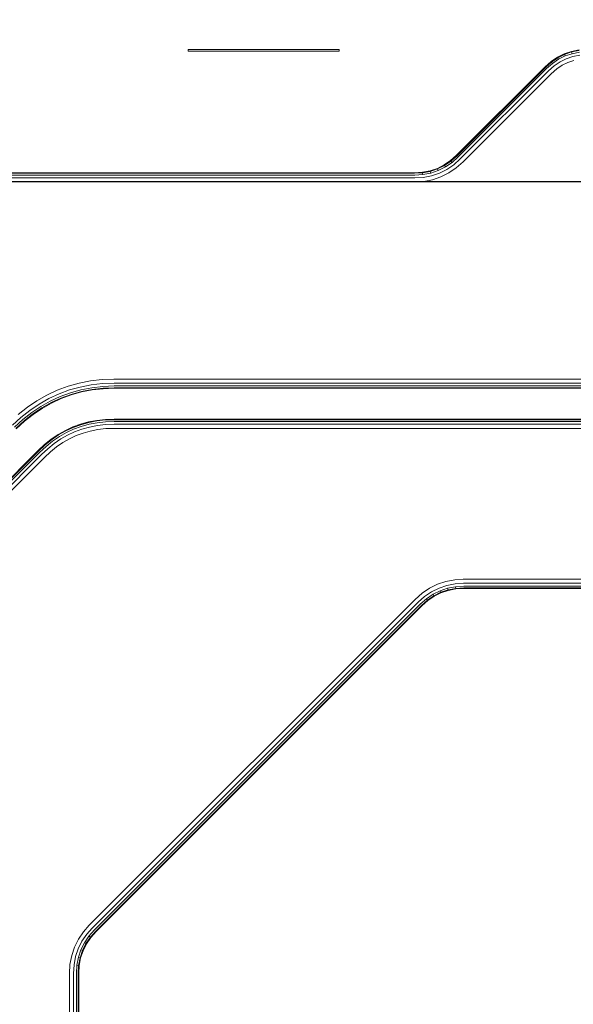
# Model space of a CAD drawing. Units: millimetres. Extents: x 628 to 7578, y -1275 to 8112.
# Drawn here: x 4128 to 4308, y 6300 to 6620 of the extents above; entities that cross this region are included whole.
import ezdxf

# ---------------------------------------------------------------- set-up
doc = ezdxf.new("R2010")
doc.units = ezdxf.units.MM
doc.layers.add('размер', color=92, linetype='Continuous', lineweight=15)
doc.styles.get("Standard").update_dxf_attribs({"font": 'txt.shx'})
doc.dimstyles.new('Размер М1.1', dxfattribs={"dimtxt": 300, "dimasz": 200, "dimexe": 1, "dimexo": 1, "dimgap": 50, "dimtad": 1, "dimdec": 0, "dimzin": 0, "dimtxsty": 'Standard', "dimcen": 2.5, "dimazin": 0, "dimtfac": 1, "dimtmove": 0, "dimatfit": 3, "dimfxl": 1, "dimtzin": 0, "dimarcsym": 0})

# ---------------------------------------------------------------- blocks, each defined once
blk = doc.blocks.new('*D12')
at = {"layer": 'Defpoints', "color": 0, "transparency": 16777216}
for p in [(2033.45, 8111.85), (4088.48, 8111.85), (4307.32, 5919.96)]:
    blk.add_point(p, dxfattribs=at)
at = {"layer": 'размер', "color": 0, "lineweight": -2, "transparency": 16777216}
for p, q in [((4087.48, 8111.85), (2032.45, 8111.85)), ((2033.45, 6119.96), (2033.45, 7911.85)), ((4306.32, 5919.96), (2032.45, 5919.96))]:
    blk.add_line(p, q, dxfattribs=at)
at = {"layer": 'размер', "color": 0, "transparency": 16777216}
for points in [[(2000.12, 7911.85), (2066.79, 7911.85), (2033.45, 8111.85)], [(2000.12, 6119.96), (2066.79, 6119.96), (2033.45, 5919.96)]]:
    blk.add_solid(points, dxfattribs=at)
at = {"layer": 'размер', "color": 0, "transparency": 16777216, "insert": (1883.45, 7015.91), "char_height": 200, "attachment_point": 5, "rotation": 90}
blk.add_mtext('2100', dxfattribs=at)
blk = doc.blocks.new('*D13')
at = {"layer": 'Defpoints', "color": 0, "transparency": 16777216}
for p in [(2655.68, 6566.96), (4498.12, 6566.96), (4246.93, 5919.96)]:
    blk.add_point(p, dxfattribs=at)
at = {"layer": 'размер', "color": 0, "lineweight": -2, "transparency": 16777216}
for p, q in [((2655.68, 6566.96), (2655.68, 7333.62)), ((4497.12, 6566.96), (2654.68, 6566.96)), ((2655.68, 6119.96), (2655.68, 6366.96)), ((4245.93, 5919.96), (2654.68, 5919.96))]:
    blk.add_line(p, q, dxfattribs=at)
at = {"layer": 'размер', "color": 0, "transparency": 16777216}
for points in [[(2622.34, 6366.96), (2689.01, 6366.96), (2655.68, 6566.96)], [(2622.34, 6119.96), (2689.01, 6119.96), (2655.68, 5919.96)]]:
    blk.add_solid(points, dxfattribs=at)
at = {"layer": 'размер', "color": 0, "transparency": 16777216, "insert": (2505.68, 7050.29), "char_height": 200, "attachment_point": 5, "rotation": 90}
blk.add_mtext('600', dxfattribs=at)

msp = doc.modelspace()

# ---------------------------------------------------------------- linework, layer by layer
at = {"color": 0, "linetype": 'Continuous', "lineweight": 0, "extrusion": (0, 1, -2.22045e-16)}
for p, q in [((4183.02, 6609.96), (4182.96, 6609.96)), ((4182.96, 6609.46), (4182.96, 6609.96)), ((4183.02, 6609.46), (4182.96, 6609.46)), ((4183.21, 6609.96), (4183.02, 6609.96)), ((4183.21, 6609.46), (4183.02, 6609.46)), ((4183.54, 6609.96), (4183.21, 6609.96)), ((4183.54, 6609.46), (4183.21, 6609.46)), ((4183.99, 6609.96), (4183.54, 6609.96)), ((4183.99, 6609.46), (4183.54, 6609.46)), ((4184.56, 6609.96), (4183.99, 6609.96)), ((4184.56, 6609.46), (4183.99, 6609.46)), ((4185.27, 6609.96), (4184.56, 6609.96)), ((4185.27, 6609.46), (4184.56, 6609.46)), ((4186.11, 6609.96), (4185.27, 6609.96)), ((4186.11, 6609.46), (4185.27, 6609.46)), ((4187.06, 6609.96), (4186.11, 6609.96)), ((4187.06, 6609.46), (4186.11, 6609.46)), ((4188.12, 6609.96), (4187.06, 6609.96)), ((4188.12, 6609.46), (4187.06, 6609.46)), ((4189.29, 6609.96), (4188.12, 6609.96)), ((4189.29, 6609.46), (4188.12, 6609.46)), ((4190.56, 6609.96), (4189.29, 6609.96)), ((4190.56, 6609.46), (4189.29, 6609.46)), ((4191.94, 6609.96), (4190.56, 6609.96)), ((4191.94, 6609.46), (4190.56, 6609.46)), ((4193.43, 6609.96), (4191.94, 6609.96)), ((4193.43, 6609.46), (4191.94, 6609.46)), ((4195.02, 6609.96), (4193.43, 6609.96)), ((4195.02, 6609.46), (4193.43, 6609.46)), ((4196.69, 6609.96), (4195.02, 6609.96)), ((4196.69, 6609.46), (4195.02, 6609.46)), ((4198.4, 6609.96), (4196.69, 6609.96)), ((4198.4, 6609.46), (4196.69, 6609.46)), ((4200.14, 6609.96), (4198.4, 6609.96)), ((4200.14, 6609.46), (4198.4, 6609.46)), ((4201.92, 6609.96), (4200.14, 6609.96)), ((4201.92, 6609.46), (4200.14, 6609.46)), ((4203.73, 6609.96), (4201.92, 6609.96)), ((4203.73, 6609.46), (4201.92, 6609.46)), ((4205.59, 6609.96), (4203.73, 6609.96)), ((4205.59, 6609.46), (4203.73, 6609.46)), ((4207.48, 6609.96), (4205.59, 6609.96)), ((4207.48, 6609.46), (4205.59, 6609.46)), ((4209.51, 6609.96), (4207.48, 6609.96)), ((4209.51, 6609.46), (4207.48, 6609.46)), ((4211.49, 6609.96), (4209.51, 6609.96)), ((4211.49, 6609.46), (4209.51, 6609.46)), ((4213.4, 6609.96), (4211.49, 6609.96)), ((4213.4, 6609.46), (4211.49, 6609.46)), ((4215.25, 6609.96), (4213.4, 6609.96)), ((4215.25, 6609.46), (4213.4, 6609.46)), ((4217.04, 6609.96), (4215.25, 6609.96)), ((4217.04, 6609.46), (4215.25, 6609.46)), ((4218.76, 6609.96), (4217.04, 6609.96)), ((4218.76, 6609.46), (4217.04, 6609.46)), ((4220.42, 6609.96), (4218.76, 6609.96)), ((4220.42, 6609.46), (4218.76, 6609.46)), ((4221.99, 6609.96), (4220.42, 6609.96)), ((4221.99, 6609.46), (4220.42, 6609.46)), ((4223.45, 6609.96), (4221.99, 6609.96)), ((4223.45, 6609.46), (4221.99, 6609.46)), ((4224.8, 6609.96), (4223.45, 6609.96)), ((4224.8, 6609.46), (4223.45, 6609.46)), ((4226.03, 6609.96), (4224.8, 6609.96)), ((4226.03, 6609.46), (4224.8, 6609.46)), ((4227.15, 6609.96), (4226.03, 6609.96)), ((4227.15, 6609.46), (4226.03, 6609.46)), ((4228.16, 6609.96), (4227.15, 6609.96)), ((4228.16, 6609.46), (4227.15, 6609.46)), ((4229.06, 6609.96), (4228.16, 6609.96)), ((4229.06, 6609.46), (4228.16, 6609.46)), ((4229.84, 6609.96), (4229.06, 6609.96)), ((4229.84, 6609.46), (4229.06, 6609.46)), ((4230.5, 6609.96), (4229.84, 6609.96)), ((4230.5, 6609.46), (4229.84, 6609.46)), ((4231.04, 6609.96), (4230.5, 6609.96)), ((4231.04, 6609.46), (4230.5, 6609.46)), ((4231.46, 6609.96), (4231.04, 6609.96)), ((4231.46, 6609.46), (4231.04, 6609.46)), ((4231.76, 6609.96), (4231.46, 6609.96)), ((4231.76, 6609.46), (4231.46, 6609.46)), ((4231.94, 6609.96), (4231.76, 6609.96)), ((4231.94, 6609.46), (4231.76, 6609.46)), ((4231.94, 6609.96), (4232, 6609.96)), ((4231.94, 6609.46), (4232, 6609.46)), ((4232, 6609.46), (4232, 6609.96)), ((4305.06, 6608.54), (4302.85, 6607.44)), ((4305.14, 6608.37), (4302.95, 6607.28)), ((4305.35, 6607.85), (4303.23, 6606.8)), ((4307.4, 6609.33), (4305.06, 6608.54)), ((4305.06, 6608.54), (4305.14, 6608.37)), ((4307.45, 6609.15), (4305.14, 6608.37)), ((4305.35, 6607.85), (4305.14, 6608.37)), ((4307.6, 6608.6), (4305.35, 6607.85)), ((4307.4, 6609.33), (4309.88, 6609.8)), ((4307.4, 6609.33), (4307.45, 6609.15)), ((4307.45, 6609.15), (4309.9, 6609.61)), ((4307.6, 6608.6), (4307.45, 6609.15)), ((4307.6, 6608.6), (4309.97, 6609.06)), ((4310.09, 6608.12), (4307.83, 6607.69)), ((4300.77, 6606.03), (4298.82, 6604.3)), ((4300.89, 6605.88), (4298.94, 6604.16)), ((4301.23, 6605.44), (4299.32, 6603.74)), ((4301.81, 6604.69), (4299.94, 6603.04)), ((4300.77, 6606.03), (4302.85, 6607.44)), ((4300.77, 6606.03), (4300.89, 6605.88)), ((4300.89, 6605.88), (4302.95, 6607.28)), ((4301.23, 6605.44), (4300.89, 6605.88)), ((4301.23, 6605.44), (4303.23, 6606.8)), ((4303.71, 6605.98), (4301.81, 6604.69)), ((4304.37, 6604.85), (4302.62, 6603.66)), ((4302.85, 6607.44), (4302.95, 6607.28)), ((4303.23, 6606.8), (4302.95, 6607.28)), ((4305.71, 6606.98), (4303.71, 6605.98)), ((4306.21, 6605.77), (4304.37, 6604.85)), ((4307.83, 6607.69), (4305.71, 6606.98)), ((4308.17, 6606.42), (4306.21, 6605.77)), ((4298.82, 6604.3), (4270.13, 6575.61)), ((4298.94, 6604.16), (4270.27, 6575.48)), ((4299.32, 6603.74), (4270.66, 6575.08)), ((4299.94, 6603.04), (4271.33, 6574.42)), ((4300.81, 6602.06), (4272.26, 6573.49)), ((4302.62, 6603.66), (4300.81, 6602.06)), ((4268.18, 6573.89), (4266.1, 6572.47)), ((4268.3, 6573.74), (4266.2, 6572.31)), ((4268.64, 6573.29), (4266.48, 6571.82)), ((4270.13, 6575.61), (4268.18, 6573.89)), ((4268.18, 6573.89), (4268.3, 6573.74)), ((4270.27, 6575.48), (4268.3, 6573.74)), ((4268.64, 6573.29), (4268.3, 6573.74)), ((4270.66, 6575.08), (4268.64, 6573.29)), ((4271.33, 6574.42), (4269.22, 6572.55)), ((4272.26, 6573.49), (4270.03, 6571.51)), ((4256.48, 6569.96), (3920.48, 6569.96)), ((4256.49, 6569.77), (3920.48, 6569.77)), ((4259.08, 6570.12), (4256.48, 6569.96)), ((4259.1, 6569.93), (4256.49, 6569.77)), ((4261.55, 6570.59), (4259.08, 6570.12)), ((4259.08, 6570.12), (4259.1, 6569.93)), ((4261.6, 6570.4), (4259.1, 6569.93)), ((4259.17, 6569.37), (4259.1, 6569.93)), ((4261.74, 6569.86), (4259.17, 6569.37)), ((4263.89, 6571.37), (4261.55, 6570.59)), ((4261.55, 6570.59), (4261.6, 6570.4)), ((4263.96, 6571.2), (4261.6, 6570.4)), ((4261.74, 6569.86), (4261.6, 6570.4)), ((4264.18, 6570.68), (4261.74, 6569.86)), ((4264.54, 6569.81), (4261.98, 6568.95)), ((4266.1, 6572.47), (4263.89, 6571.37)), ((4263.89, 6571.37), (4263.96, 6571.2)), ((4266.2, 6572.31), (4263.96, 6571.2)), ((4264.18, 6570.68), (4263.96, 6571.2)), ((4266.48, 6571.82), (4264.18, 6570.68)), ((4266.96, 6571.01), (4264.54, 6569.81)), ((4267.62, 6569.88), (4265.04, 6568.59)), ((4266.1, 6572.47), (4266.2, 6572.31)), ((4266.48, 6571.82), (4266.2, 6572.31)), ((4269.22, 6572.55), (4266.96, 6571.01)), ((4270.03, 6571.51), (4267.62, 6569.88)), ((4256.52, 6569.21), (3920.48, 6569.21)), ((4256.58, 6568.27), (3920.48, 6568.27)), ((4256.66, 6566.96), (3920.48, 6566.96)), ((4259.17, 6569.37), (4256.52, 6569.21)), ((4259.29, 6568.44), (4256.58, 6568.27)), ((4259.45, 6567.13), (4256.66, 6566.96)), ((4261.98, 6568.95), (4259.29, 6568.44)), ((4262.31, 6567.68), (4259.45, 6567.13)), ((4265.04, 6568.59), (4262.31, 6567.68)), ((4147.6, 6501.65), (4151.29, 6502.37)), ((4151.29, 6502.37), (4155.07, 6502.81)), ((4155.07, 6502.81), (4158.93, 6502.96)), ((4158.93, 6502.96), (4381.48, 6502.96)), ((4137.16, 6497.78), (4140.54, 6499.35)), ((4140.54, 6499.35), (4144.02, 6500.64)), ((4141.09, 6498.16), (4144.47, 6499.41)), ((4144.02, 6500.64), (4147.6, 6501.65)), ((4144.47, 6499.41), (4147.96, 6500.38)), ((4148.21, 6499.48), (4144.79, 6498.53)), ((4147.96, 6500.38), (4151.54, 6501.08)), ((4151.72, 6500.16), (4148.21, 6499.48)), ((4151.82, 6499.61), (4148.36, 6498.94)), ((4151.86, 6499.42), (4148.41, 6498.76)), ((4151.54, 6501.08), (4155.21, 6501.5)), ((4155.32, 6500.57), (4151.72, 6500.16)), ((4155.38, 6500.01), (4151.82, 6499.61)), ((4155.4, 6499.82), (4151.86, 6499.42)), ((4155.21, 6501.5), (4158.98, 6501.64)), ((4159.01, 6500.71), (4155.32, 6500.57)), ((4159.03, 6500.15), (4155.38, 6500.01)), ((4159.04, 6499.96), (4155.4, 6499.82)), ((4158.98, 6501.64), (4382.79, 6501.65)), ((4383.73, 6500.71), (4159.01, 6500.71)), ((4384.29, 6500.15), (4159.03, 6500.15)), ((4384.48, 6499.96), (4159.04, 6499.96)), ((4133.92, 6495.94), (4137.16, 6497.78)), ((4134.65, 6494.85), (4137.81, 6496.64)), ((4137.81, 6496.64), (4141.09, 6498.16)), ((4141.48, 6497.31), (4138.27, 6495.82)), ((4141.72, 6496.8), (4138.54, 6495.33)), ((4138.64, 6495.17), (4141.8, 6496.63)), ((4141.48, 6497.31), (4144.79, 6498.53)), ((4141.72, 6496.8), (4144.99, 6498)), ((4141.8, 6496.63), (4145.05, 6497.83)), ((4148.36, 6498.94), (4144.99, 6498)), ((4148.41, 6498.76), (4145.05, 6497.83)), ((4127.85, 6491.45), (4130.81, 6493.83)), ((4128.74, 6490.49), (4131.63, 6492.8)), ((4130.81, 6493.83), (4133.92, 6495.94)), ((4131.63, 6492.8), (4134.65, 6494.85)), ((4132.22, 6492.07), (4135.18, 6494.07)), ((4132.57, 6491.63), (4135.49, 6493.61)), ((4132.68, 6491.48), (4135.6, 6493.45)), ((4135.18, 6494.07), (4138.27, 6495.82)), ((4135.49, 6493.61), (4138.54, 6495.33)), ((4138.64, 6495.17), (4135.6, 6493.45)), ((4126.03, 6487.97), (4128.74, 6490.49)), ((4126.69, 6487.31), (4129.38, 6489.81)), ((4132.22, 6492.07), (4129.38, 6489.81)), ((4132.57, 6491.63), (4129.76, 6489.39)), ((4132.68, 6491.48), (4129.89, 6489.26)), ((4156.16, 6489.86), (4153.38, 6489.55)), ((4156.17, 6489.67), (4153.4, 6489.36)), ((4156.16, 6489.86), (4159.04, 6489.96)), ((4156.17, 6489.67), (4159.04, 6489.77)), ((4159.04, 6489.96), (4384.48, 6489.96)), ((4159.04, 6489.77), (4384.29, 6489.77)), ((4127.09, 6486.91), (4129.76, 6489.39)), ((4127.22, 6486.78), (4129.89, 6489.26)), ((4145.58, 6487.41), (4143.18, 6486.29)), ((4145.65, 6487.24), (4143.25, 6486.12)), ((4145.84, 6486.71), (4143.49, 6485.61)), ((4145.58, 6487.41), (4148.09, 6488.33)), ((4145.65, 6487.24), (4148.14, 6488.15)), ((4145.84, 6486.71), (4148.29, 6487.6)), ((4148.53, 6486.7), (4146.16, 6485.83)), ((4150.69, 6489.04), (4148.09, 6488.33)), ((4148.14, 6488.15), (4150.72, 6488.86)), ((4148.29, 6487.6), (4150.83, 6488.3)), ((4151, 6487.38), (4148.53, 6486.7)), ((4150.69, 6489.04), (4153.38, 6489.55)), ((4153.4, 6489.36), (4150.72, 6488.86)), ((4153.46, 6488.8), (4150.83, 6488.3)), ((4153.56, 6487.87), (4151, 6487.38)), ((4153.71, 6486.57), (4151.24, 6486.09)), ((4156.19, 6489.11), (4153.46, 6488.8)), ((4156.22, 6488.17), (4153.56, 6487.87)), ((4156.27, 6486.86), (4153.71, 6486.57)), ((4156.19, 6489.11), (4159.04, 6489.21)), ((4159.04, 6488.27), (4156.22, 6488.17)), ((4159.04, 6486.96), (4156.27, 6486.86)), ((4159.04, 6489.21), (4383.73, 6489.21)), ((4382.79, 6488.27), (4159.04, 6488.27)), ((4381.48, 6486.96), (4159.04, 6486.96)), ((4138.58, 6483.42), (4136.4, 6481.67)), ((4138.69, 6483.27), (4136.52, 6481.52)), ((4140.84, 6484.96), (4138.58, 6483.42)), ((4138.69, 6483.27), (4140.93, 6484.8)), ((4139.01, 6482.8), (4141.21, 6484.31)), ((4141.68, 6483.5), (4139.53, 6482.03)), ((4140.84, 6484.96), (4143.18, 6486.29)), ((4140.93, 6484.8), (4143.25, 6486.12)), ((4141.21, 6484.31), (4143.49, 6485.61)), ((4143.89, 6484.76), (4141.68, 6483.5)), ((4144.44, 6483.57), (4142.33, 6482.36)), ((4146.16, 6485.83), (4143.89, 6484.76)), ((4146.62, 6484.59), (4144.44, 6483.57)), ((4148.88, 6485.43), (4146.62, 6484.59)), ((4151.24, 6486.09), (4148.88, 6485.43)), ((4136.4, 6481.67), (4134.29, 6479.71)), ((4136.52, 6481.52), (4134.42, 6479.57)), ((4136.87, 6481.08), (4134.8, 6479.16)), ((4137.46, 6480.35), (4135.44, 6478.47)), ((4139.01, 6482.8), (4136.87, 6481.08)), ((4139.53, 6482.03), (4137.46, 6480.35)), ((4140.27, 6480.94), (4138.28, 6479.33)), ((4142.33, 6482.36), (4140.27, 6480.94)), ((3979.88, 6325.29), (4134.29, 6479.71)), ((3980.02, 6325.17), (4134.42, 6479.57)), ((3980.45, 6324.8), (4134.8, 6479.16)), ((4135.44, 6478.47), (3981.16, 6324.19)), ((4136.34, 6477.51), (3982.17, 6323.34)), ((4138.28, 6479.33), (4136.34, 6477.51)), ((4261.33, 6435.04), (4263.91, 6436.32)), ((4263.91, 6436.32), (4266.64, 6437.24)), ((4264.42, 6435.11), (4266.98, 6435.97)), ((4266.64, 6437.24), (4269.5, 6437.78)), ((4266.98, 6435.97), (4269.67, 6436.48)), ((4267.21, 6435.06), (4269.78, 6435.55)), ((4269.5, 6437.78), (4272.3, 6437.95)), ((4269.67, 6436.48), (4272.38, 6436.64)), ((4269.78, 6435.55), (4272.43, 6435.71)), ((4269.78, 6435.55), (4269.85, 6434.99)), ((4272.3, 6437.95), (4381.48, 6437.96)), ((4272.38, 6436.64), (4381.48, 6436.65)), ((4272.43, 6435.71), (4381.48, 6435.71)), ((4256.7, 6431.42), (4258.93, 6433.4)), ((4257.63, 6430.49), (4259.73, 6432.36)), ((4258.93, 6433.4), (4261.33, 6435.04)), ((4259.73, 6432.36), (4262, 6433.9)), ((4260.31, 6431.62), (4262.47, 6433.09)), ((4260.66, 6431.18), (4262.76, 6432.61)), ((4260.77, 6431.03), (4262.85, 6432.44)), ((4262, 6433.9), (4264.42, 6435.11)), ((4262.47, 6433.09), (4264.78, 6434.24)), ((4262.47, 6433.09), (4262.76, 6432.61)), ((4262.76, 6432.61), (4264.99, 6433.72)), ((4262.85, 6432.44), (4262.76, 6432.61)), ((4262.85, 6432.44), (4265.06, 6433.54)), ((4264.78, 6434.24), (4267.21, 6435.06)), ((4264.78, 6434.24), (4264.99, 6433.72)), ((4264.99, 6433.72), (4267.36, 6434.51)), ((4265.06, 6433.54), (4264.99, 6433.72)), ((4265.06, 6433.54), (4267.4, 6434.33)), ((4267.21, 6435.06), (4267.36, 6434.51)), ((4267.36, 6434.51), (4269.85, 6434.99)), ((4267.4, 6434.33), (4267.36, 6434.51)), ((4267.4, 6434.33), (4269.88, 6434.8)), ((4269.85, 6434.99), (4272.47, 6435.15)), ((4269.88, 6434.8), (4269.85, 6434.99)), ((4269.88, 6434.8), (4272.48, 6434.96)), ((4272.47, 6435.15), (4381.48, 6435.15)), ((4272.48, 6434.96), (4381.48, 6434.96)), ((4150.89, 6325.6), (4256.7, 6431.42)), ((4151.87, 6324.73), (4257.63, 6430.49)), ((4152.57, 6324.11), (4258.29, 6429.83)), ((4152.99, 6323.74), (4258.69, 6429.43)), ((4153.13, 6323.61), (4258.82, 6429.3)), ((4260.31, 6431.62), (4258.29, 6429.83)), ((4260.66, 6431.18), (4258.69, 6429.43)), ((4260.77, 6431.03), (4258.82, 6429.3)), ((4260.31, 6431.62), (4260.66, 6431.18)), ((4260.77, 6431.03), (4260.66, 6431.18)), ((4147.4, 6321.1), (4149.03, 6323.51)), ((4149.03, 6323.51), (4150.89, 6325.6)), ((4150.07, 6322.7), (4151.87, 6324.73)), ((4150.81, 6322.13), (4152.57, 6324.11)), ((4151.26, 6321.78), (4152.99, 6323.74)), ((4151.41, 6321.66), (4153.13, 6323.61)), ((4146.11, 6318.52), (4147.4, 6321.1)), ((4147.33, 6318.02), (4148.53, 6320.44)), ((4148.53, 6320.44), (4150.07, 6322.7)), ((4149.34, 6319.96), (4150.81, 6322.13)), ((4149.83, 6319.68), (4151.26, 6321.78)), ((4149.99, 6319.58), (4151.41, 6321.66)), ((4150.81, 6322.13), (4151.26, 6321.78)), ((4151.41, 6321.66), (4151.26, 6321.78)), ((4145.2, 6315.79), (4146.11, 6318.52)), ((4146.47, 6315.46), (4147.33, 6318.02)), ((4147.38, 6315.22), (4148.2, 6317.66)), ((4147.92, 6315.08), (4148.72, 6317.44)), ((4148.11, 6315.03), (4148.89, 6317.37)), ((4148.2, 6317.66), (4149.34, 6319.96)), ((4148.2, 6317.66), (4148.72, 6317.44)), ((4148.72, 6317.44), (4149.83, 6319.68)), ((4148.89, 6317.37), (4148.72, 6317.44)), ((4148.89, 6317.37), (4149.99, 6319.58)), ((4149.34, 6319.96), (4149.83, 6319.68)), ((4149.99, 6319.58), (4149.83, 6319.68)), ((4144.65, 6312.93), (4145.2, 6315.79)), ((4145.96, 6312.77), (4146.47, 6315.46)), ((4146.89, 6312.65), (4147.38, 6315.22)), ((4147.38, 6315.22), (4147.92, 6315.08)), ((4147.45, 6312.58), (4147.92, 6315.08)), ((4147.63, 6312.56), (4148.11, 6315.03)), ((4148.11, 6315.03), (4147.92, 6315.08)), ((4144.48, 6309.96), (4144.65, 6312.93)), ((4145.79, 6309.96), (4145.96, 6312.77)), ((4146.73, 6309.96), (4146.89, 6312.65)), ((4146.89, 6312.65), (4147.45, 6312.58)), ((4147.29, 6309.96), (4147.45, 6312.58)), ((4147.63, 6312.56), (4147.45, 6312.58)), ((4147.48, 6309.96), (4147.63, 6312.56)), ((4144.48, 5972.96), (4144.48, 6309.96)), ((4145.79, 5972.96), (4145.79, 6309.96)), ((4146.73, 5972.96), (4146.73, 6309.96)), ((4147.29, 6309.96), (4147.29, 5972.96)), ((4147.48, 6309.96), (4147.48, 5972.96))]:
    msp.add_line(p, q, dxfattribs=at)

# ---------------------------------------------------------------- dimensions: what is measured, and where the dimension line sits
at = {"layer": 'размер'}
dim = msp.add_linear_dim(base=(2033.45, 8111.85), p1=(4307.32, 5919.96), p2=(4088.48, 8111.85), angle=90, text='2100', dimstyle='Размер М1.1', override={"dimtxt": 200}, dxfattribs=at)
dim.commit()
dim.dimension.update_dxf_attribs({"geometry": '*D12', "text_midpoint": (1883.45, 7015.91)})
dim = msp.add_linear_dim(base=(2655.68, 6566.96), p1=(4246.93, 5919.96), p2=(4498.12, 6566.96), angle=90, text='600', dimstyle='Размер М1.1', override={"dimtxt": 200}, dxfattribs=at)
dim.commit()
dim.dimension.update_dxf_attribs({"geometry": '*D13', "text_midpoint": (2655.68, 7050.29), "dimtype": 160})

doc.saveas('drawing.dxf')
